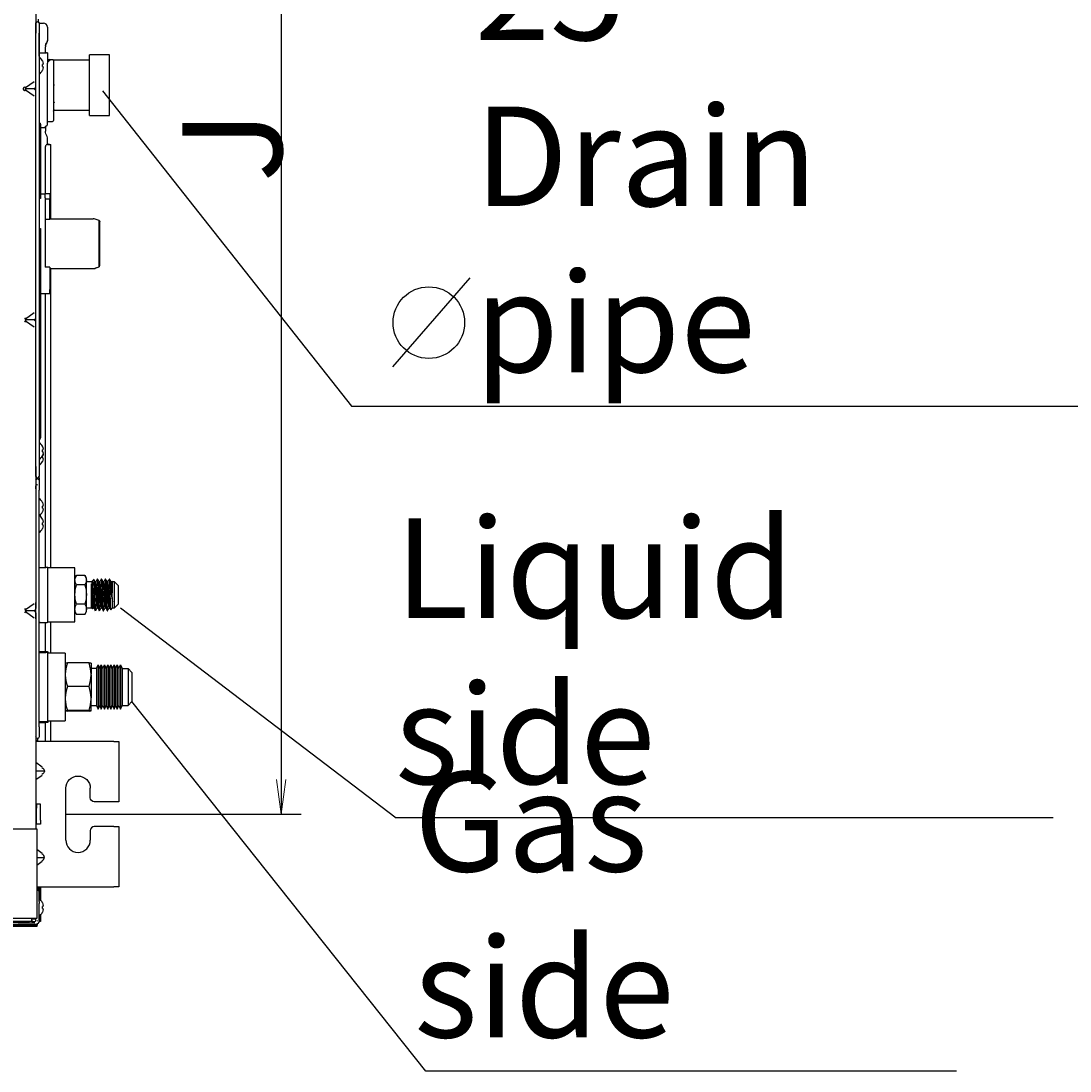
# Model space of a CAD drawing. Extents: x 7 to 403, y 181 to 474.
# Drawn here: x 219 to 252, y 306 to 339 of the extents above; entities that cross this region are included whole.
import ezdxf

# ---------------------------------------------------------------- set-up
doc = ezdxf.new("R2010")
doc.units = 0
doc.header["$MEASUREMENT"] = 0
doc.layers.get('0').update_dxf_attribs({"lineweight": 0})
doc.layers.add('1', color=7, linetype='Continuous', lineweight=0)
doc.layers.add('DIM', color=7, linetype='Continuous', lineweight=0)

msp = doc.modelspace()

# ---------------------------------------------------------------- hatches: boundary and pattern name
at = {"layer": '1', "true_color": 0x000000, "transparency": 33554687}
h = msp.add_hatch(color=18, dxfattribs=at)
h.dxf.hatch_style = 2
h.paths.add_polyline_path([(227.32, 314.055), (227.178, 315.136), (227.32, 314.055), (227.463, 315.136)])

# ---------------------------------------------------------------- linework, layer by layer
at = {"color": 18, "lineweight": 25, "true_color": 0x000000}
msp.add_line((233.178, 330.692), (230.772, 327.93), dxfattribs=at)
msp.add_circle((231.902, 329.302), 1.111, dxfattribs=at)
at = {"layer": '1', "color": 18, "lineweight": 25, "true_color": 0x000000}
for p, q in [((227.32, 353.596), (227.32, 314.055)), ((219.708, 339.022), (219.708, 338.284)), ((219.708, 338.284), (219.708, 338.593)), ((219.782, 338.713), (219.782, 338.635)), ((219.807, 338.593), (219.943, 338.593)), ((219.807, 338.593), (219.807, 338.284)), ((220.066, 338.472), (220.066, 338.469)), ((220.066, 338.469), (220.066, 338.058)), ((219.708, 324.839), (219.708, 338.284)), ((219.807, 338.284), (219.807, 324.839)), ((219.807, 337.567), (219.807, 338.284)), ((220.004, 337.894), (220.004, 337.858)), ((220.004, 337.673), (220.004, 337.858)), ((219.909, 337.42), (219.909, 337.423)), ((220.033, 337.673), (220.033, 337.673)), ((220.035, 337.673), (220.034, 337.673)), ((220.066, 337.667), (220.066, 337.35)), ((220.066, 337.464), (220.105, 337.464)), ((220.105, 337.459), (220.105, 337.464)), ((220.226, 337.464), (220.223, 337.463)), ((221.37, 337.442), (220.267, 337.446)), ((221.988, 337.611), (221.37, 337.611)), ((221.37, 335.726), (221.37, 337.611)), ((221.988, 335.726), (221.988, 337.611)), ((219.936, 337.307), (219.909, 337.307)), ((219.909, 337.245), (219.909, 337.307)), ((219.909, 337.245), (219.936, 337.245)), ((219.909, 337.132), (219.909, 337.129)), ((220.066, 335.441), (220.066, 337.35)), ((220.252, 337.321), (220.252, 335.574)), ((219.654, 336.77), (219.387, 336.581)), ((219.36, 336.619), (219.4, 336.562)), ((219.4, 336.545), (219.36, 336.488)), ((219.683, 336.553), (219.379, 336.553)), ((219.387, 336.526), (219.654, 336.336)), ((220.252, 335.866), (220.252, 335.868)), ((220.281, 335.891), (221.37, 335.895)), ((220.282, 335.892), (220.282, 335.891)), ((221.37, 335.726), (221.988, 335.726)), ((219.856, 335.453), (219.856, 335.144)), ((220.004, 335.34), (219.856, 335.34)), ((219.856, 335.144), (219.856, 333.153)), ((219.856, 333.297), (219.856, 335.144)), ((220.004, 335.378), (220.004, 335.367)), ((220.004, 335.367), (220.004, 335.237)), ((220.004, 335.201), (220.004, 335.237)), ((220.004, 335.201), (220.004, 335.198)), ((220.066, 335.04), (220.066, 335.037)), ((220.066, 334.89), (220.066, 335.037)), ((220.066, 334.89), (220.066, 334.889)), ((220.066, 334.828), (220.128, 334.828)), ((220.128, 334.828), (220.177, 334.828)), ((220.177, 332.525), (220.177, 334.828)), ((220.004, 333.297), (220.004, 334.767)), ((219.856, 333.297), (219.992, 333.297)), ((220.146, 333.297), (219.992, 333.297)), ((220.146, 333.297), (220.146, 333.13)), ((219.856, 333.153), (219.807, 333.153)), ((219.807, 333.122), (219.807, 333.053)), ((219.992, 333.173), (219.992, 331.023)), ((220.146, 333.13), (219.992, 333.13)), ((219.807, 332.226), (219.856, 332.226)), ((219.856, 332.226), (219.856, 329.079)), ((219.992, 332.512), (220.146, 332.512)), ((220.146, 332.525), (221.486, 332.525)), ((221.671, 332.469), (221.549, 332.513)), ((220.146, 331.023), (219.992, 331.023)), ((220.146, 331.023), (220.146, 330.331)), ((220.146, 330.98), (221.486, 330.98)), ((220.177, 321.693), (220.177, 330.98)), ((221.549, 330.991), (221.671, 331.035)), ((219.856, 330.208), (220.146, 330.208)), ((220.004, 321.712), (220.004, 330.208)), ((219.654, 329.603), (219.387, 329.414)), ((219.36, 329.452), (219.4, 329.395)), ((219.4, 329.378), (219.36, 329.321)), ((219.683, 329.386), (219.379, 329.386)), ((219.387, 329.359), (219.654, 329.169)), ((219.856, 329.079), (219.807, 329.079)), ((219.807, 329.048), (219.807, 328.955)), ((219.856, 329.079), (219.856, 327.369)), ((219.807, 328.275), (219.807, 328.183)), ((219.807, 328.152), (219.856, 328.152)), ((219.856, 328.152), (219.856, 326.037)), ((219.856, 326.037), (219.856, 325.728)), ((219.909, 325.465), (219.909, 325.468)), ((219.936, 325.352), (219.909, 325.352)), ((219.909, 325.29), (219.909, 325.352)), ((219.909, 325.29), (219.936, 325.29)), ((219.909, 325.177), (219.909, 325.174)), ((219.936, 325.174), (219.909, 325.174)), ((219.909, 325.113), (219.909, 325.174)), ((219.909, 325.113), (219.936, 325.113)), ((219.708, 324.839), (219.708, 320.621)), ((219.708, 324.53), (219.708, 324.839)), ((219.807, 324.839), (219.807, 324.53)), ((219.909, 325), (219.909, 324.996)), ((219.711, 324.449), (219.709, 324.451)), ((219.717, 324.443), (219.711, 324.449)), ((219.807, 324.415), (219.807, 324.106)), ((219.807, 316.761), (219.807, 324.106)), ((219.909, 323.722), (219.909, 323.726)), ((219.936, 323.609), (219.909, 323.609)), ((219.909, 323.548), (219.909, 323.609)), ((219.909, 323.548), (219.936, 323.548)), ((219.909, 323.435), (219.909, 323.431)), ((219.909, 323.204), (219.909, 323.207)), ((219.936, 323.091), (219.909, 323.091)), ((219.909, 323.029), (219.909, 323.091)), ((219.909, 323.029), (219.936, 323.029)), ((219.909, 322.916), (219.909, 322.913)), ((219.807, 321.711), (220.017, 321.711)), ((220.079, 320.008), (220.079, 321.709)), ((220.913, 321.693), (220.079, 321.693)), ((220.913, 320.025), (220.913, 321.693)), ((220.966, 321.464), (220.913, 321.371)), ((221.23, 321.464), (220.966, 321.464)), ((221.283, 321.371), (221.23, 321.464)), ((221.23, 321.17), (220.966, 321.17)), ((221.283, 320.346), (221.283, 321.371)), ((221.441, 321.26), (221.283, 321.26)), ((221.438, 320.457), (221.438, 321.197)), ((221.502, 321.337), (221.446, 321.27)), ((221.512, 321.24), (221.512, 321.118)), ((221.564, 321.26), (221.551, 321.26)), ((221.622, 321.349), (221.616, 321.349)), ((221.688, 321.26), (221.675, 321.26)), ((221.746, 321.349), (221.739, 321.349)), ((221.812, 321.26), (221.798, 321.26)), ((221.87, 321.349), (221.863, 321.349)), ((221.935, 321.26), (221.922, 321.26)), ((221.985, 321.349), (221.985, 321.348)), ((221.993, 321.349), (221.986, 321.349)), ((222.012, 321.14), (222.012, 320.994)), ((222.059, 321.26), (222.045, 321.26)), ((222.086, 321.26), (222.072, 321.277)), ((222.148, 321.26), (222.086, 321.26)), ((222.086, 320.921), (222.086, 321.26)), ((222.272, 321.137), (222.148, 321.26)), ((222.148, 320.457), (222.148, 321.26)), ((222.272, 320.581), (222.272, 321.137)), ((219.654, 320.583), (219.387, 320.394)), ((219.708, 320.111), (219.708, 320.621)), ((219.708, 320.621), (219.708, 320.432)), ((221.23, 320.565), (220.966, 320.565)), ((222.086, 320.457), (222.086, 320.642)), ((222.148, 320.457), (222.272, 320.581)), ((219.36, 320.432), (219.4, 320.375)), ((219.4, 320.357), (219.36, 320.301)), ((219.683, 320.366), (219.379, 320.366)), ((219.387, 320.338), (219.654, 320.149)), ((219.708, 320.301), (219.708, 320.111)), ((220.913, 320.346), (220.966, 320.253)), ((221.23, 320.253), (220.966, 320.253)), ((221.23, 320.253), (221.283, 320.346)), ((221.283, 320.457), (221.438, 320.457)), ((221.438, 320.457), (221.466, 320.424)), ((221.488, 320.457), (221.502, 320.457)), ((221.554, 320.368), (221.561, 320.368)), ((221.612, 320.457), (221.625, 320.457)), ((221.678, 320.368), (221.684, 320.368)), ((221.736, 320.457), (221.749, 320.457)), ((221.801, 320.368), (221.808, 320.368)), ((221.859, 320.457), (221.872, 320.457)), ((221.925, 320.368), (221.931, 320.368)), ((221.983, 320.457), (221.996, 320.457)), ((222.036, 320.397), (222.086, 320.457)), ((222.086, 320.457), (222.148, 320.457)), ((219.708, 320.111), (219.708, 313.601)), ((219.807, 320.004), (220.017, 320.004)), ((219.889, 320.006), (220.017, 320.006)), ((220.004, 319.098), (220.004, 320.004)), ((220.079, 320.025), (220.913, 320.025)), ((220.177, 319.052), (220.177, 320.025)), ((219.807, 319.098), (220.017, 319.098)), ((219.807, 319.07), (220.017, 319.07)), ((220.079, 319.094), (220.079, 319.068)), ((220.079, 316.934), (220.079, 319.068)), ((220.621, 319.052), (220.079, 319.052)), ((220.621, 319.052), (220.621, 316.951)), ((220.621, 318.743), (220.621, 318.743)), ((221.358, 318.75), (220.687, 318.75)), ((221.424, 318.743), (221.424, 318.743)), ((221.424, 318.743), (221.424, 318.402)), ((221.591, 318.572), (221.424, 318.572)), ((221.591, 318.573), (221.64, 318.688)), ((221.591, 318.573), (221.591, 318.573)), ((221.591, 318.572), (221.591, 317.429)), ((221.64, 318.688), (221.689, 318.573)), ((221.64, 318.688), (221.64, 318.688)), ((221.64, 318.687), (221.64, 317.315)), ((221.689, 318.573), (221.739, 318.688)), ((221.689, 318.573), (221.689, 318.573)), ((221.689, 318.572), (221.689, 317.429)), ((221.739, 318.688), (221.788, 318.573)), ((221.739, 318.688), (221.739, 318.688)), ((221.739, 318.687), (221.739, 317.315)), ((221.788, 318.573), (221.838, 318.688)), ((221.788, 318.573), (221.788, 318.573)), ((221.788, 318.572), (221.788, 317.429)), ((221.838, 318.688), (221.887, 318.573)), ((221.838, 318.688), (221.838, 318.688)), ((221.838, 318.687), (221.838, 317.315)), ((221.887, 318.573), (221.936, 318.688)), ((221.887, 318.573), (221.887, 318.573)), ((221.887, 318.572), (221.887, 317.429)), ((221.936, 318.688), (221.986, 318.573)), ((221.936, 318.688), (221.936, 318.688)), ((221.936, 318.687), (221.936, 317.315)), ((221.986, 318.573), (222.035, 318.688)), ((221.986, 318.573), (221.986, 318.573)), ((221.986, 318.572), (221.986, 317.429)), ((222.035, 318.688), (222.085, 318.573)), ((222.035, 318.688), (222.035, 318.688)), ((222.035, 318.687), (222.035, 317.315)), ((222.085, 318.573), (222.134, 318.688)), ((222.085, 318.573), (222.085, 318.573)), ((222.085, 318.572), (222.085, 317.429)), ((222.134, 318.688), (222.184, 318.573)), ((222.134, 318.688), (222.134, 318.688)), ((222.134, 318.687), (222.134, 317.315)), ((222.184, 318.573), (222.233, 318.688)), ((222.184, 318.573), (222.184, 318.573)), ((222.184, 318.572), (222.184, 317.429)), ((222.233, 318.688), (222.282, 318.573)), ((222.233, 318.688), (222.233, 318.688)), ((222.233, 318.687), (222.233, 317.315)), ((222.282, 318.573), (222.332, 318.688)), ((222.282, 318.573), (222.282, 318.573)), ((222.282, 318.572), (222.282, 317.429)), ((222.332, 318.688), (222.381, 318.573)), ((222.332, 318.688), (222.332, 318.688)), ((222.332, 318.687), (222.332, 317.315)), ((222.381, 318.573), (222.567, 318.573)), ((222.381, 318.573), (222.381, 318.573)), ((222.381, 318.572), (222.381, 317.429)), ((222.567, 318.573), (222.69, 318.449)), ((222.567, 318.573), (222.567, 318.573)), ((222.567, 318.572), (222.567, 317.429)), ((221.424, 318.364), (221.424, 318.402)), ((221.424, 318.364), (221.424, 317.662)), ((222.69, 318.449), (222.69, 318.449)), ((222.69, 318.449), (222.69, 317.553)), ((221.358, 318.016), (220.687, 318.016)), ((221.424, 317.622), (221.424, 317.662)), ((221.424, 317.26), (221.424, 317.622)), ((222.567, 317.43), (222.69, 317.553)), ((222.567, 317.429), (222.69, 317.553)), ((220.621, 317.26), (220.621, 317.26)), ((221.358, 317.267), (220.687, 317.267)), ((221.358, 317.252), (220.687, 317.252)), ((221.424, 317.43), (221.591, 317.43)), ((221.424, 317.429), (221.591, 317.429)), ((221.424, 317.26), (221.424, 317.26)), ((221.591, 317.43), (221.64, 317.315)), ((221.64, 317.315), (221.689, 317.43)), ((221.689, 317.43), (221.739, 317.315)), ((221.739, 317.315), (221.788, 317.43)), ((221.788, 317.43), (221.838, 317.315)), ((221.838, 317.315), (221.887, 317.43)), ((221.887, 317.43), (221.936, 317.315)), ((221.936, 317.315), (221.986, 317.43)), ((221.986, 317.43), (222.035, 317.315)), ((222.035, 317.315), (222.085, 317.43)), ((222.035, 317.315), (222.085, 317.429)), ((222.085, 317.43), (222.134, 317.315)), ((222.085, 317.429), (222.134, 317.315)), ((222.134, 317.315), (222.184, 317.43)), ((222.184, 317.43), (222.233, 317.315)), ((222.233, 317.315), (222.282, 317.43)), ((222.282, 317.43), (222.332, 317.315)), ((222.332, 317.315), (222.381, 317.43)), ((222.332, 317.315), (222.381, 317.429)), ((222.381, 317.43), (222.567, 317.43)), ((222.381, 317.429), (222.567, 317.429)), ((219.807, 316.932), (220.017, 316.932)), ((220.079, 316.951), (220.621, 316.951)), ((220.079, 316.934), (220.079, 316.902)), ((220.177, 316.31), (220.177, 316.951)), ((219.807, 316.899), (220.017, 316.899)), ((219.807, 316.761), (219.807, 316.452)), ((220.004, 316.31), (220.004, 316.899)), ((219.757, 316.341), (219.708, 316.341)), ((222.129, 316.31), (219.708, 316.31)), ((219.757, 316.403), (219.757, 316.341)), ((219.757, 316.31), (219.757, 316.341)), ((222.129, 316.31), (222.284, 316.31)), ((222.284, 316.31), (222.284, 314.441)), ((219.905, 315.516), (219.708, 315.655)), ((219.971, 315.392), (219.708, 315.392)), ((219.708, 315.13), (219.905, 315.269)), ((220.637, 313.252), (220.637, 314.858)), ((221.397, 314.565), (221.397, 314.858)), ((219.732, 314.364), (219.708, 314.364)), ((219.855, 314.364), (219.732, 314.364)), ((219.732, 314.364), (219.732, 314.24)), ((219.855, 314.24), (219.855, 314.364)), ((222.129, 314.441), (221.521, 314.441)), ((222.284, 314.441), (222.129, 314.441)), ((219.732, 313.87), (219.732, 314.24)), ((219.855, 313.87), (219.855, 314.24)), ((220.637, 314.055), (227.938, 314.055)), ((219.732, 313.746), (219.708, 313.746)), ((219.732, 313.746), (219.732, 313.87)), ((219.855, 313.746), (219.732, 313.746)), ((219.855, 313.87), (219.855, 313.746)), ((222.129, 313.669), (221.521, 313.669)), ((222.129, 313.669), (222.284, 313.669)), ((222.284, 313.669), (222.284, 311.8)), ((158.104, 313.601), (219.628, 313.601)), ((219.628, 313.601), (219.739, 313.601)), ((219.739, 313.601), (219.739, 310.821)), ((221.397, 313.545), (221.397, 313.252)), ((219.905, 312.841), (219.739, 312.958)), ((219.739, 312.717), (219.971, 312.717)), ((219.739, 312.476), (219.905, 312.594)), ((219.739, 311.8), (222.129, 311.8)), ((219.739, 311.769), (219.757, 311.769)), ((219.757, 311.8), (219.757, 311.769)), ((219.757, 311.769), (219.757, 311.707)), ((219.788, 311.738), (219.788, 311.8)), ((219.788, 311.738), (219.788, 311.696)), ((219.825, 311.8), (219.825, 311.417)), ((219.856, 311.8), (219.856, 311.387)), ((222.284, 311.8), (222.129, 311.8)), ((219.807, 311.349), (219.807, 311.658)), ((219.807, 310.759), (219.807, 311.287)), ((219.909, 311.304), (219.909, 311.308)), ((219.936, 311.191), (219.909, 311.191)), ((219.909, 311.13), (219.909, 311.191)), ((219.909, 311.13), (219.936, 311.13)), ((219.628, 310.821), (211.182, 310.821)), ((219.578, 310.728), (218.165, 310.728)), ((219.578, 310.728), (219.578, 310.808)), ((219.628, 310.808), (219.578, 310.808)), ((219.578, 310.808), (219.578, 310.728)), ((219.579, 310.728), (219.677, 310.728)), ((219.739, 310.821), (219.628, 310.821)), ((219.628, 310.808), (219.708, 310.808)), ((219.708, 310.821), (219.708, 310.808)), ((219.708, 310.759), (219.708, 310.807)), ((219.754, 310.736), (219.754, 310.759)), ((219.825, 310.728), (219.803, 310.728)), ((219.825, 310.904), (219.825, 310.852)), ((219.825, 310.852), (219.825, 310.728)), ((219.856, 310.728), (219.825, 310.728)), ((219.856, 310.934), (219.856, 310.852)), ((219.856, 310.852), (219.856, 310.728)), ((219.909, 311.017), (219.909, 311.013)), ((219.677, 310.629), (211.367, 310.629)), ((213.379, 310.611), (219.621, 310.611)), ((213.379, 310.58), (219.621, 310.58)), ((219.621, 310.611), (219.745, 310.611)), ((219.621, 310.58), (219.745, 310.58)), ((219.745, 310.648), (219.745, 310.611)), ((219.745, 310.58), (219.745, 310.611))]:
    msp.add_line(p, q, dxfattribs=at)
for points in [[(220.223, 337.464), (220.229, 337.464), (220.235, 337.462), (220.241, 337.459), (220.245, 337.455)], [(219.936, 337.307), (219.937, 337.309), (219.938, 337.314), (219.938, 337.321), (219.937, 337.33), (219.936, 337.338)], [(219.936, 337.214), (219.937, 337.224), (219.938, 337.233), (219.938, 337.24), (219.937, 337.244), (219.936, 337.245)], [(221.691, 332.439), (221.691, 332.439), (221.691, 332.44), (221.691, 332.44), (221.691, 332.44), (221.691, 332.44), (221.691, 332.44), (221.691, 332.44), (221.691, 332.44), (221.691, 332.44), (221.691, 332.44), (221.691, 332.441), (221.691, 332.441), (221.691, 332.442), (221.691, 332.444), (221.69, 332.448), (221.688, 332.455), (221.682, 332.463), (221.673, 332.468), (221.663, 332.471), (221.66, 332.471)], [(219.936, 325.352), (219.937, 325.353), (219.938, 325.358), (219.938, 325.366), (219.937, 325.375), (219.936, 325.383)], [(219.936, 325.259), (219.937, 325.269), (219.938, 325.278), (219.938, 325.285), (219.937, 325.289), (219.936, 325.29)], [(219.936, 325.174), (219.937, 325.176), (219.938, 325.181), (219.938, 325.188), (219.937, 325.198), (219.936, 325.205)], [(219.936, 325.082), (219.937, 325.092), (219.938, 325.101), (219.938, 325.108), (219.937, 325.112), (219.936, 325.113)], [(219.936, 323.609), (219.937, 323.611), (219.938, 323.616), (219.938, 323.624), (219.937, 323.633), (219.936, 323.64)], [(219.936, 323.517), (219.937, 323.527), (219.938, 323.536), (219.938, 323.543), (219.937, 323.547), (219.936, 323.548)], [(219.936, 323.091), (219.937, 323.093), (219.938, 323.098), (219.938, 323.105), (219.937, 323.114), (219.936, 323.122)], [(219.936, 322.998), (219.937, 323.008), (219.938, 323.017), (219.938, 323.024), (219.937, 323.028), (219.936, 323.029)], [(219.936, 311.191), (219.937, 311.193), (219.938, 311.198), (219.938, 311.205), (219.937, 311.215), (219.936, 311.222)], [(219.936, 311.099), (219.937, 311.109), (219.938, 311.118), (219.938, 311.125), (219.937, 311.129), (219.936, 311.13)]]:
    msp.add_lwpolyline(points, dxfattribs=at)
at = {"layer": '1'}
msp.add_lwpolyline([(227.32, 314.055), (227.178, 315.136), (227.32, 314.055), (227.463, 315.136)], close=True, dxfattribs=at)
at = {"layer": '1', "color": 18, "lineweight": 25, "true_color": 0x000000}
for points in [[(219.708, 338.593), (219.708, 338.62), (219.73, 338.642), (219.757, 338.642)], [(220.066, 338.469), (220.066, 338.537), (220.011, 338.593), (219.943, 338.593)], [(220.004, 337.894), (220.004, 337.924), (220.015, 337.954), (220.035, 337.976)], [(220.035, 337.976), (220.015, 337.954), (220.004, 337.924), (220.004, 337.894)], [(220.035, 337.976), (220.055, 337.999), (220.066, 338.028), (220.066, 338.058)], [(220.066, 338.058), (220.066, 338.028), (220.055, 337.999), (220.035, 337.976)], [(219.807, 337.673), (219.882, 337.673), (219.957, 337.673), (220.033, 337.673)], [(219.909, 337.423), (219.885, 337.472), (219.85, 337.515), (219.807, 337.548)], [(219.909, 337.42), (219.921, 337.394), (219.93, 337.366), (219.936, 337.338)], [(220.137, 337.442), (220.121, 337.443), (220.107, 337.431), (220.106, 337.416)], [(220.144, 337.464), (220.127, 337.464), (220.114, 337.452), (220.113, 337.436)], [(220.144, 337.464), (220.169, 337.464), (220.195, 337.464), (220.221, 337.464)], [(220.221, 337.464), (220.238, 337.464), (220.252, 337.45), (220.252, 337.433)], [(220.247, 337.449), (220.253, 337.44), (220.263, 337.434), (220.274, 337.434)], [(219.807, 337.004), (219.85, 337.037), (219.885, 337.08), (219.909, 337.129)], [(219.936, 337.214), (219.93, 337.186), (219.921, 337.158), (219.909, 337.132)], [(219.668, 336.562), (219.693, 336.574), (219.708, 336.595), (219.708, 336.619)], [(219.708, 336.488), (219.708, 336.511), (219.693, 336.533), (219.668, 336.545)], [(220.252, 336.682), (220.252, 336.682), (220.265, 336.681), (220.282, 336.681)], [(220.282, 336.128), (220.265, 336.128), (220.252, 336.119), (220.252, 336.107)], [(220.282, 335.891), (220.265, 335.891), (220.252, 335.878), (220.252, 335.861)], [(219.807, 335.502), (219.834, 335.502), (219.856, 335.48), (219.856, 335.453)], [(220.066, 335.539), (220.118, 335.539), (220.17, 335.54), (220.221, 335.541)], [(220.221, 335.541), (220.238, 335.542), (220.252, 335.555), (220.252, 335.572)], [(220.035, 335.119), (220.015, 335.142), (220.004, 335.171), (220.004, 335.201)], [(220.066, 335.037), (220.066, 335.067), (220.055, 335.096), (220.035, 335.119)], [(221.551, 332.51), (221.53, 332.52), (221.509, 332.525), (221.486, 332.525)], [(220.146, 330.208), (220.146, 330.208), (220.146, 330.263), (220.146, 330.331)], [(219.668, 329.395), (219.693, 329.407), (219.708, 329.429), (219.708, 329.452)], [(219.708, 329.321), (219.708, 329.344), (219.693, 329.366), (219.668, 329.378)], [(219.807, 325.679), (219.834, 325.679), (219.856, 325.701), (219.856, 325.728)], [(219.909, 325.468), (219.885, 325.517), (219.85, 325.56), (219.807, 325.593)], [(219.909, 325.465), (219.921, 325.439), (219.93, 325.411), (219.936, 325.383)], [(219.807, 325.049), (219.85, 325.082), (219.885, 325.125), (219.909, 325.174)], [(219.936, 325.259), (219.93, 325.231), (219.921, 325.203), (219.909, 325.177)], [(219.936, 325.082), (219.93, 325.053), (219.921, 325.026), (219.909, 325)], [(219.929, 325.232), (219.932, 325.223), (219.934, 325.214), (219.936, 325.205)], [(219.807, 324.872), (219.85, 324.904), (219.885, 324.947), (219.909, 324.996)], [(219.708, 324.53), (219.708, 324.502), (219.73, 324.48), (219.757, 324.48)], [(219.909, 323.726), (219.885, 323.775), (219.85, 323.818), (219.807, 323.85)], [(219.807, 323.307), (219.85, 323.339), (219.885, 323.382), (219.909, 323.431)], [(219.909, 323.722), (219.921, 323.696), (219.93, 323.669), (219.936, 323.64)], [(219.936, 323.517), (219.93, 323.488), (219.921, 323.461), (219.909, 323.435)], [(219.909, 323.207), (219.888, 323.25), (219.859, 323.289), (219.823, 323.319)], [(219.909, 323.204), (219.921, 323.178), (219.93, 323.15), (219.936, 323.122)], [(219.807, 322.788), (219.85, 322.821), (219.885, 322.864), (219.909, 322.913)], [(219.936, 322.998), (219.93, 322.97), (219.921, 322.942), (219.909, 322.916)], [(221.552, 321.258), (221.535, 321.288), (221.517, 321.319), (221.5, 321.349)], [(221.504, 321.34), (221.507, 321.343), (221.51, 321.307), (221.512, 321.24)], [(221.615, 321.349), (221.598, 321.319), (221.581, 321.29), (221.564, 321.26)], [(221.676, 321.258), (221.658, 321.288), (221.641, 321.319), (221.623, 321.349)], [(221.738, 321.349), (221.721, 321.319), (221.704, 321.29), (221.687, 321.26)], [(221.799, 321.258), (221.782, 321.288), (221.764, 321.319), (221.747, 321.349)], [(221.862, 321.349), (221.845, 321.319), (221.828, 321.29), (221.811, 321.26)], [(221.923, 321.258), (221.905, 321.289), (221.888, 321.319), (221.87, 321.349)], [(221.979, 321.338), (221.964, 321.312), (221.949, 321.286), (221.934, 321.26)], [(222.047, 321.258), (222.029, 321.289), (222.011, 321.319), (221.994, 321.349)], [(219.668, 320.375), (219.693, 320.387), (219.708, 320.408), (219.708, 320.432)], [(219.708, 320.301), (219.708, 320.324), (219.693, 320.346), (219.668, 320.357)], [(221.469, 320.422), (221.476, 320.433), (221.482, 320.445), (221.489, 320.457)], [(221.5, 320.459), (221.518, 320.429), (221.536, 320.399), (221.553, 320.368)], [(221.564, 320.373), (221.581, 320.401), (221.597, 320.429), (221.613, 320.457)], [(221.624, 320.459), (221.642, 320.429), (221.659, 320.399), (221.677, 320.368)], [(221.685, 320.368), (221.702, 320.398), (221.719, 320.427), (221.736, 320.457)], [(221.748, 320.459), (221.765, 320.429), (221.783, 320.399), (221.8, 320.368)], [(221.809, 320.368), (221.826, 320.398), (221.843, 320.427), (221.86, 320.457)], [(221.871, 320.459), (221.889, 320.429), (221.906, 320.399), (221.924, 320.369)], [(221.932, 320.368), (221.949, 320.398), (221.966, 320.427), (221.984, 320.457)], [(221.995, 320.459), (222.007, 320.438), (222.019, 320.417), (222.032, 320.395)], [(219.845, 320.006), (219.83, 320.007), (219.814, 320.007), (219.799, 320.009)], [(220.687, 318.75), (220.644, 318.623), (220.623, 318.51), (220.621, 318.402)], [(220.621, 318.743), (220.621, 318.745), (220.641, 318.747), (220.687, 318.75)], [(221.424, 318.402), (221.421, 318.51), (221.4, 318.623), (221.358, 318.75)], [(221.358, 318.75), (221.403, 318.747), (221.424, 318.745), (221.424, 318.743)], [(220.621, 318.364), (220.623, 318.256), (220.644, 318.143), (220.687, 318.016)], [(221.358, 318.016), (221.4, 318.143), (221.421, 318.256), (221.424, 318.364)], [(220.687, 318.016), (220.644, 317.887), (220.623, 317.771), (220.621, 317.662)], [(221.424, 317.662), (221.421, 317.771), (221.4, 317.887), (221.358, 318.016)], [(220.621, 317.622), (220.623, 317.513), (220.644, 317.397), (220.687, 317.267)], [(221.358, 317.267), (221.4, 317.397), (221.421, 317.513), (221.424, 317.622)], [(220.687, 317.267), (220.641, 317.265), (220.621, 317.262), (220.621, 317.26)], [(220.621, 317.26), (220.621, 317.258), (220.641, 317.255), (220.687, 317.252)], [(221.424, 317.26), (221.424, 317.262), (221.403, 317.265), (221.358, 317.267)], [(221.358, 317.252), (221.403, 317.255), (221.424, 317.258), (221.424, 317.26)], [(221.521, 314.441), (221.452, 314.441), (221.397, 314.496), (221.397, 314.565)], [(221.521, 313.669), (221.452, 313.669), (221.397, 313.613), (221.397, 313.545)], [(219.909, 311.308), (219.885, 311.357), (219.85, 311.4), (219.807, 311.432)], [(219.807, 311.349), (219.807, 311.328), (219.807, 311.308), (219.807, 311.287)], [(219.909, 311.304), (219.921, 311.278), (219.93, 311.251), (219.936, 311.222)], [(219.936, 311.099), (219.93, 311.07), (219.921, 311.043), (219.909, 311.017)], [(219.677, 310.728), (219.694, 310.728), (219.708, 310.742), (219.708, 310.759)], [(219.807, 310.889), (219.85, 310.921), (219.885, 310.964), (219.909, 311.013)]]:
    msp.add_open_spline(points, degree=3, dxfattribs=at)
for points, knots in [([(219.757, 338.642), (219.757, 338.642), (219.757, 338.642), (219.757, 338.642), (219.785, 338.642), (219.807, 338.62), (219.807, 338.593)], [0, 0, 0, 0, 1, 1, 1, 2, 2, 2, 2]), ([(220.066, 337.667), (220.066, 337.669), (220.064, 337.671), (220.059, 337.671), (220.055, 337.672), (220.048, 337.673), (220.04, 337.673), (220.038, 337.673), (220.037, 337.673), (220.035, 337.673)], [0, 0, 0, 0, 1, 1, 1, 2, 2, 2, 3, 3, 3, 3]), ([(220.137, 337.442), (220.136, 337.439), (220.135, 337.435), (220.132, 337.431), (220.13, 337.428), (220.126, 337.424), (220.121, 337.421), (220.115, 337.417), (220.108, 337.413), (220.1, 337.411), (220.093, 337.409), (220.084, 337.409), (220.076, 337.408)], [0, 0, 0, 0, 1, 1, 1, 2, 2, 2, 3, 3, 3, 4, 4, 4, 4]), ([(220.106, 337.416), (220.108, 337.423), (220.109, 337.428), (220.11, 337.431), (220.111, 337.434), (220.112, 337.436), (220.113, 337.436)], [0, 0, 0, 0, 1, 1, 1, 2, 2, 2, 2]), ([(220.144, 337.464), (220.143, 337.463), (220.142, 337.462), (220.141, 337.459), (220.14, 337.456), (220.139, 337.449), (220.137, 337.442)], [0, 0, 0, 0, 1, 1, 1, 2, 2, 2, 2]), ([(220.252, 337.433), (220.252, 337.433), (220.252, 337.431), (220.252, 337.426), (220.252, 337.421), (220.252, 337.413), (220.252, 337.404), (220.252, 337.394), (220.252, 337.382), (220.252, 337.368), (220.252, 337.354), (220.252, 337.338), (220.252, 337.321)], [0, 0, 0, 0, 1, 1, 1, 2, 2, 2, 3, 3, 3, 4, 4, 4, 4]), ([(220.267, 337.446), (220.267, 337.446), (220.267, 337.446), (220.267, 337.444), (220.269, 337.442), (220.271, 337.438), (220.274, 337.434)], [0, 0, 0, 0, 1, 1, 1, 2, 2, 2, 2]), ([(220.076, 337.409), (220.081, 337.41), (220.086, 337.41), (220.091, 337.411), (220.096, 337.411), (220.099, 337.413), (220.102, 337.414), (220.105, 337.415), (220.106, 337.415), (220.106, 337.416)], [0, 0, 0, 0, 1, 1, 1, 2, 2, 2, 3, 3, 3, 3]), ([(219.36, 336.488), (219.351, 336.494), (219.343, 336.501), (219.337, 336.51), (219.332, 336.517), (219.327, 336.524), (219.325, 336.532), (219.322, 336.54), (219.321, 336.549), (219.322, 336.558), (219.322, 336.565), (219.324, 336.573), (219.327, 336.58), (219.33, 336.587), (219.334, 336.593), (219.339, 336.599), (219.345, 336.607), (219.352, 336.613), (219.36, 336.619)], [0, 0, 0, 0, 1, 1, 1, 2, 2, 2, 3, 3, 3, 4, 4, 4, 5, 5, 5, 6, 6, 6, 6]), ([(219.4, 336.562), (219.395, 336.562), (219.39, 336.561), (219.384, 336.558), (219.381, 336.557), (219.378, 336.555), (219.378, 336.553), (219.378, 336.552), (219.381, 336.55), (219.384, 336.549), (219.39, 336.545), (219.395, 336.545), (219.4, 336.545)], [0, 0, 0, 0, 1, 1, 1, 2, 2, 2, 3, 3, 3, 4, 4, 4, 4]), ([(219.668, 336.545), (219.671, 336.545), (219.675, 336.545), (219.68, 336.549), (219.682, 336.55), (219.684, 336.552), (219.684, 336.553), (219.684, 336.555), (219.682, 336.557), (219.68, 336.558), (219.675, 336.561), (219.671, 336.562), (219.668, 336.562)], [0, 0, 0, 0, 1, 1, 1, 2, 2, 2, 3, 3, 3, 4, 4, 4, 4]), ([(220.004, 335.378), (220.004, 335.382), (220.007, 335.387), (220.011, 335.392), (220.016, 335.397), (220.023, 335.401), (220.031, 335.405), (220.033, 335.406), (220.034, 335.406), (220.035, 335.407)], [0, 0, 0, 0, 1, 1, 1, 2, 2, 2, 3, 3, 3, 3]), ([(220.035, 335.407), (220.044, 335.411), (220.052, 335.416), (220.057, 335.421), (220.062, 335.426), (220.065, 335.432), (220.066, 335.438), (220.066, 335.439), (220.066, 335.44), (220.066, 335.441)], [0, 0, 0, 0, 1, 1, 1, 2, 2, 2, 3, 3, 3, 3]), ([(220.066, 334.828), (220.032, 334.828), (220.004, 334.801), (220.004, 334.767), (220.004, 334.767), (220.004, 334.767), (220.004, 334.767)], [0, 0, 0, 0, 1, 1, 1, 2, 2, 2, 2]), ([(220.128, 334.828), (220.128, 334.828), (220.128, 334.828), (220.128, 334.828), (220.094, 334.828), (220.066, 334.856), (220.066, 334.89)], [0, 0, 0, 0, 1, 1, 1, 2, 2, 2, 2]), ([(219.992, 333.173), (219.992, 333.242), (219.992, 333.297), (219.992, 333.297), (219.992, 333.297), (219.992, 333.297), (219.992, 333.297)], [0, 0, 0, 0, 1, 1, 1, 2, 2, 2, 2]), ([(220.146, 332.512), (220.146, 332.512), (220.146, 332.651), (220.146, 332.821), (220.146, 332.992), (220.146, 333.13), (220.146, 333.13)], [0, 0, 0, 0, 1, 1, 1, 2, 2, 2, 2]), ([(221.691, 332.404), (221.691, 332.413), (221.691, 332.42), (221.691, 332.426), (221.691, 332.431), (221.691, 332.434), (221.691, 332.437), (221.691, 332.438), (221.691, 332.439), (221.691, 332.439), (221.691, 332.44), (221.691, 332.44), (221.691, 332.44), (221.691, 332.44), (221.691, 332.44), (221.691, 332.44), (221.691, 332.44), (221.691, 332.44), (221.691, 332.44), (221.691, 332.44), (221.691, 332.44), (221.691, 332.44), (221.691, 332.44), (221.691, 332.44), (221.691, 332.44), (221.691, 332.44), (221.691, 332.44), (221.691, 332.44), (221.691, 332.44), (221.691, 332.44), (221.691, 332.44), (221.691, 332.44), (221.691, 332.44), (221.691, 332.44), (221.691, 332.44), (221.691, 332.44), (221.691, 332.44), (221.691, 332.44), (221.691, 332.44), (221.691, 332.44), (221.691, 332.44), (221.691, 332.439), (221.691, 332.439), (221.691, 332.439), (221.691, 332.439), (221.691, 332.438), (221.691, 332.438), (221.691, 332.437), (221.691, 332.437), (221.691, 332.435), (221.69, 332.434), (221.69, 332.433), (221.69, 332.431), (221.689, 332.429), (221.688, 332.427), (221.687, 332.424), (221.685, 332.421), (221.683, 332.419), (221.68, 332.417), (221.678, 332.414), (221.675, 332.413), (221.671, 332.411), (221.668, 332.41), (221.664, 332.41), (221.663, 332.409), (221.662, 332.409), (221.66, 332.409)], [0, 0, 0, 0, 1, 1, 1, 2, 2, 2, 3, 3, 3, 4, 4, 4, 5, 5, 5, 6, 6, 6, 7, 7, 7, 8, 8, 8, 9, 9, 9, 10, 10, 10, 11, 11, 11, 12, 12, 12, 13, 13, 13, 14, 14, 14, 15, 15, 15, 16, 16, 16, 17, 17, 17, 18, 18, 18, 19, 19, 19, 20, 20, 20, 21, 21, 21, 22, 22, 22, 22]), ([(221.671, 331.035), (221.671, 331.035), (221.671, 331.356), (221.671, 331.752), (221.671, 332.148), (221.671, 332.469), (221.671, 332.469)], [0, 0, 0, 0, 1, 1, 1, 2, 2, 2, 2]), ([(221.671, 331.035), (221.671, 331.035), (221.671, 331.356), (221.671, 331.752), (221.671, 332.148), (221.671, 332.469), (221.671, 332.469), (221.671, 332.469), (221.671, 332.148), (221.671, 331.752), (221.671, 331.356), (221.671, 331.035), (221.671, 331.035)], [0, 0, 0, 0, 1, 1, 1, 2, 2, 2, 3, 3, 3, 4, 4, 4, 4]), ([(221.691, 331.064), (221.691, 331.064), (221.691, 331.372), (221.691, 331.752), (221.691, 332.132), (221.691, 332.44), (221.691, 332.44), (221.691, 332.44), (221.691, 332.44), (221.691, 332.44)], [0, 0, 0, 0, 1, 1, 1, 2, 2, 2, 3, 3, 3, 3]), ([(221.691, 331.124), (221.691, 331.139), (221.691, 331.158), (221.691, 331.179), (221.691, 331.225), (221.691, 331.282), (221.691, 331.349), (221.691, 331.415), (221.691, 331.49), (221.691, 331.569), (221.691, 331.648), (221.691, 331.731), (221.691, 331.812), (221.691, 331.894), (221.691, 331.974), (221.691, 332.048), (221.691, 332.122), (221.691, 332.189), (221.691, 332.247), (221.691, 332.266), (221.691, 332.285), (221.691, 332.302)], [0, 0, 0, 0, 1, 1, 1, 2, 2, 2, 3, 3, 3, 4, 4, 4, 5, 5, 5, 6, 6, 6, 7, 7, 7, 7]), ([(221.486, 330.983), (221.494, 330.982), (221.501, 330.981), (221.509, 330.981), (221.53, 330.982), (221.552, 330.989), (221.57, 331), (221.576, 331.004), (221.582, 331.008), (221.587, 331.012)], [0, 0, 0, 0, 1, 1, 1, 2, 2, 2, 3, 3, 3, 3]), ([(221.691, 331.072), (221.691, 331.073), (221.691, 331.077), (221.691, 331.083), (221.691, 331.087), (221.691, 331.093), (221.691, 331.099)], [0, 0, 0, 0, 1, 1, 1, 2, 2, 2, 2]), ([(219.4, 329.395), (219.395, 329.395), (219.39, 329.394), (219.384, 329.391), (219.381, 329.39), (219.378, 329.388), (219.378, 329.386), (219.378, 329.385), (219.381, 329.383), (219.384, 329.382), (219.39, 329.379), (219.395, 329.378), (219.4, 329.378)], [0, 0, 0, 0, 1, 1, 1, 2, 2, 2, 3, 3, 3, 4, 4, 4, 4]), ([(219.668, 329.378), (219.671, 329.378), (219.675, 329.379), (219.68, 329.382), (219.682, 329.383), (219.684, 329.385), (219.684, 329.386), (219.684, 329.388), (219.682, 329.39), (219.68, 329.391), (219.675, 329.394), (219.671, 329.395), (219.668, 329.395)], [0, 0, 0, 0, 1, 1, 1, 2, 2, 2, 3, 3, 3, 4, 4, 4, 4]), ([(219.708, 324.53), (219.708, 324.502), (219.73, 324.48), (219.757, 324.48), (219.785, 324.48), (219.807, 324.502), (219.807, 324.53)], [0, 0, 0, 0, 1, 1, 1, 2, 2, 2, 2]), ([(219.708, 324.415), (219.708, 324.442), (219.73, 324.464), (219.757, 324.464), (219.785, 324.464), (219.807, 324.442), (219.807, 324.415)], [0, 0, 0, 0, 1, 1, 1, 2, 2, 2, 2]), ([(219.807, 324.504), (219.807, 324.492), (219.807, 324.477), (219.807, 324.459), (219.807, 324.447), (219.807, 324.434), (219.807, 324.42)], [0, 0, 0, 0, 1, 1, 1, 2, 2, 2, 2]), ([(219.708, 324.148), (219.708, 324.172), (219.708, 324.195), (219.709, 324.219), (219.71, 324.233), (219.711, 324.247), (219.714, 324.261), (219.715, 324.265), (219.716, 324.269), (219.717, 324.272), (219.718, 324.274), (219.72, 324.276), (219.721, 324.277), (219.724, 324.278), (219.726, 324.278), (219.73, 324.277), (219.738, 324.276), (219.748, 324.277), (219.757, 324.277)], [0, 0, 0, 0, 1, 1, 1, 2, 2, 2, 3, 3, 3, 4, 4, 4, 5, 5, 5, 6, 6, 6, 6]), ([(220.079, 321.709), (220.079, 321.71), (220.077, 321.71), (220.075, 321.71), (220.073, 321.711), (220.069, 321.711), (220.065, 321.711), (220.061, 321.711), (220.055, 321.711), (220.05, 321.711), (220.044, 321.711), (220.037, 321.711), (220.03, 321.711), (220.026, 321.711), (220.021, 321.711), (220.017, 321.711)], [0, 0, 0, 0, 1, 1, 1, 2, 2, 2, 3, 3, 3, 4, 4, 4, 5, 5, 5, 5]), ([(220.966, 321.17), (220.938, 321.218), (220.919, 321.267), (220.919, 321.317), (220.919, 321.367), (220.938, 321.416), (220.966, 321.464)], [0, 0, 0, 0, 1, 1, 1, 2, 2, 2, 2]), ([(221.23, 321.464), (221.258, 321.416), (221.277, 321.367), (221.277, 321.318), (221.277, 321.268), (221.258, 321.218), (221.23, 321.17)], [0, 0, 0, 0, 1, 1, 1, 2, 2, 2, 2]), ([(220.966, 320.565), (220.938, 320.664), (220.919, 320.764), (220.919, 320.867), (220.919, 320.97), (220.938, 321.072), (220.966, 321.17)], [0, 0, 0, 0, 1, 1, 1, 2, 2, 2, 2]), ([(221.23, 321.17), (221.258, 321.072), (221.277, 320.971), (221.277, 320.868), (221.277, 320.765), (221.258, 320.664), (221.23, 320.565)], [0, 0, 0, 0, 1, 1, 1, 2, 2, 2, 2]), ([(221.512, 321.118), (221.5, 321.185), (221.489, 321.236), (221.477, 321.261), (221.465, 321.287), (221.451, 321.284), (221.438, 321.255)], [0, 0, 0, 0, 1, 1, 1, 2, 2, 2, 2]), ([(221.438, 321.197), (221.441, 321.136), (221.445, 321.028), (221.448, 320.911), (221.452, 320.794), (221.455, 320.668), (221.458, 320.577), (221.461, 320.485), (221.464, 320.428), (221.468, 320.422), (221.468, 320.421), (221.468, 320.421), (221.469, 320.422)], [0, 0, 0, 0, 1, 1, 1, 2, 2, 2, 3, 3, 3, 4, 4, 4, 4]), ([(221.488, 320.458), (221.485, 320.458), (221.481, 320.475), (221.478, 320.508), (221.472, 320.575), (221.465, 320.709), (221.458, 320.846), (221.452, 320.984), (221.445, 321.122), (221.438, 321.197)], [0, 0, 0, 0, 1, 1, 1, 2, 2, 2, 3, 3, 3, 3]), ([(221.441, 321.26), (221.446, 321.259), (221.452, 321.206), (221.458, 321.116), (221.465, 321.01), (221.472, 320.858), (221.479, 320.727), (221.485, 320.596), (221.492, 320.494), (221.499, 320.466), (221.499, 320.462), (221.5, 320.46), (221.501, 320.459)], [0, 0, 0, 0, 1, 1, 1, 2, 2, 2, 3, 3, 3, 4, 4, 4, 4]), ([(221.512, 321.24), (221.518, 321.158), (221.523, 321.035), (221.528, 320.906), (221.533, 320.777), (221.538, 320.643), (221.544, 320.544), (221.549, 320.445), (221.554, 320.38), (221.559, 320.37), (221.56, 320.369), (221.56, 320.368), (221.561, 320.368)], [0, 0, 0, 0, 1, 1, 1, 2, 2, 2, 3, 3, 3, 4, 4, 4, 4]), ([(221.612, 320.458), (221.608, 320.459), (221.604, 320.483), (221.6, 320.529), (221.594, 320.608), (221.587, 320.749), (221.58, 320.886), (221.573, 321.023), (221.566, 321.154), (221.559, 321.216), (221.557, 321.24), (221.554, 321.254), (221.552, 321.258)], [0, 0, 0, 0, 1, 1, 1, 2, 2, 2, 3, 3, 3, 4, 4, 4, 4]), ([(221.564, 321.26), (221.569, 321.259), (221.575, 321.218), (221.58, 321.145), (221.586, 321.049), (221.593, 320.898), (221.6, 320.765), (221.607, 320.631), (221.614, 320.517), (221.62, 320.476), (221.622, 320.467), (221.623, 320.462), (221.624, 320.459)], [0, 0, 0, 0, 1, 1, 1, 2, 2, 2, 3, 3, 3, 4, 4, 4, 4]), ([(221.678, 320.369), (221.675, 320.369), (221.672, 320.387), (221.669, 320.421), (221.663, 320.48), (221.658, 320.586), (221.653, 320.71), (221.647, 320.835), (221.643, 320.974), (221.637, 321.088), (221.632, 321.202), (221.627, 321.291), (221.622, 321.329), (221.619, 321.346), (221.617, 321.352), (221.614, 321.347)], [0, 0, 0, 0, 1, 1, 1, 2, 2, 2, 3, 3, 3, 4, 4, 4, 5, 5, 5, 5]), ([(221.623, 321.349), (221.628, 321.349), (221.632, 321.301), (221.637, 321.218), (221.643, 321.129), (221.648, 321.002), (221.653, 320.872), (221.658, 320.742), (221.663, 320.611), (221.669, 320.518), (221.674, 320.425), (221.679, 320.37), (221.684, 320.368), (221.685, 320.368), (221.685, 320.369), (221.686, 320.369)], [0, 0, 0, 0, 1, 1, 1, 2, 2, 2, 3, 3, 3, 4, 4, 4, 5, 5, 5, 5]), ([(221.735, 320.458), (221.731, 320.458), (221.726, 320.491), (221.722, 320.553), (221.715, 320.643), (221.709, 320.788), (221.701, 320.925), (221.694, 321.062), (221.688, 321.182), (221.681, 321.232), (221.679, 321.247), (221.677, 321.256), (221.675, 321.258)], [0, 0, 0, 0, 1, 1, 1, 2, 2, 2, 3, 3, 3, 4, 4, 4, 4]), ([(221.688, 321.259), (221.693, 321.258), (221.697, 321.228), (221.701, 321.172), (221.708, 321.085), (221.714, 320.941), (221.722, 320.804), (221.729, 320.667), (221.735, 320.543), (221.742, 320.489), (221.744, 320.473), (221.746, 320.463), (221.748, 320.459)], [0, 0, 0, 0, 1, 1, 1, 2, 2, 2, 3, 3, 3, 4, 4, 4, 4]), ([(221.801, 320.369), (221.799, 320.369), (221.796, 320.382), (221.793, 320.407), (221.788, 320.458), (221.783, 320.558), (221.778, 320.679), (221.773, 320.799), (221.767, 320.939), (221.762, 321.058), (221.757, 321.176), (221.752, 321.272), (221.747, 321.318), (221.744, 321.343), (221.741, 321.353), (221.738, 321.347)], [0, 0, 0, 0, 1, 1, 1, 2, 2, 2, 3, 3, 3, 4, 4, 4, 5, 5, 5, 5]), ([(221.746, 321.349), (221.746, 321.349), (221.746, 321.349), (221.747, 321.349), (221.752, 321.346), (221.757, 321.288), (221.762, 321.193), (221.767, 321.099), (221.773, 320.969), (221.778, 320.838), (221.783, 320.707), (221.788, 320.581), (221.793, 320.494), (221.798, 320.408), (221.804, 320.361), (221.809, 320.369), (221.809, 320.369), (221.809, 320.369), (221.809, 320.369)], [0, 0, 0, 0, 1, 1, 1, 2, 2, 2, 3, 3, 3, 4, 4, 4, 5, 5, 5, 6, 6, 6, 6]), ([(221.859, 320.458), (221.854, 320.459), (221.849, 320.503), (221.843, 320.58), (221.837, 320.679), (221.83, 320.83), (221.823, 320.963), (221.816, 321.096), (221.809, 321.207), (221.803, 321.245), (221.801, 321.252), (221.8, 321.257), (221.799, 321.259)], [0, 0, 0, 0, 1, 1, 1, 2, 2, 2, 3, 3, 3, 4, 4, 4, 4]), ([(221.812, 321.26), (221.816, 321.259), (221.819, 321.238), (221.823, 321.195), (221.829, 321.119), (221.836, 320.982), (221.843, 320.843), (221.85, 320.704), (221.857, 320.573), (221.864, 320.506), (221.866, 320.48), (221.869, 320.464), (221.872, 320.46)], [0, 0, 0, 0, 1, 1, 1, 2, 2, 2, 3, 3, 3, 4, 4, 4, 4]), ([(221.925, 320.369), (221.923, 320.369), (221.92, 320.377), (221.918, 320.395), (221.913, 320.437), (221.908, 320.531), (221.903, 320.647), (221.898, 320.764), (221.892, 320.904), (221.887, 321.026), (221.882, 321.148), (221.877, 321.251), (221.871, 321.305), (221.869, 321.334), (221.866, 321.348), (221.863, 321.349)], [0, 0, 0, 0, 1, 1, 1, 2, 2, 2, 3, 3, 3, 4, 4, 4, 5, 5, 5, 5]), ([(221.87, 321.349), (221.87, 321.349), (221.871, 321.348), (221.872, 321.347), (221.876, 321.334), (221.882, 321.268), (221.887, 321.167), (221.892, 321.067), (221.898, 320.933), (221.903, 320.804), (221.908, 320.674), (221.913, 320.552), (221.918, 320.472), (221.923, 320.399), (221.928, 320.362), (221.933, 320.369)], [0, 0, 0, 0, 1, 1, 1, 2, 2, 2, 3, 3, 3, 4, 4, 4, 5, 5, 5, 5]), ([(221.983, 320.457), (221.977, 320.458), (221.971, 320.516), (221.965, 320.61), (221.958, 320.718), (221.951, 320.873), (221.944, 321.001), (221.938, 321.13), (221.931, 321.23), (221.924, 321.254), (221.924, 321.256), (221.923, 321.258), (221.922, 321.259)], [0, 0, 0, 0, 1, 1, 1, 2, 2, 2, 3, 3, 3, 4, 4, 4, 4]), ([(221.935, 321.259), (221.939, 321.259), (221.942, 321.244), (221.945, 321.215), (221.951, 321.151), (221.958, 321.02), (221.965, 320.883), (221.971, 320.745), (221.978, 320.605), (221.985, 320.527), (221.989, 320.488), (221.992, 320.466), (221.996, 320.46)], [0, 0, 0, 0, 1, 1, 1, 2, 2, 2, 3, 3, 3, 4, 4, 4, 4]), ([(222.012, 320.994), (222.007, 321.12), (222.001, 321.228), (221.996, 321.29), (221.993, 321.334), (221.989, 321.354), (221.985, 321.347)], [0, 0, 0, 0, 1, 1, 1, 2, 2, 2, 2]), ([(221.993, 321.349), (221.994, 321.349), (221.995, 321.347), (221.996, 321.342), (222.001, 321.321), (222.007, 321.247), (222.012, 321.14)], [0, 0, 0, 0, 1, 1, 1, 2, 2, 2, 2]), ([(222.012, 321.14), (222.023, 321.059), (222.035, 320.969), (222.048, 320.881), (222.061, 320.792), (222.072, 320.707), (222.086, 320.642)], [0, 0, 0, 0, 1, 1, 1, 2, 2, 2, 2]), ([(222.086, 320.642), (222.079, 320.759), (222.073, 320.913), (222.066, 321.037), (222.059, 321.161), (222.053, 321.248), (222.046, 321.259)], [0, 0, 0, 0, 1, 1, 1, 2, 2, 2, 2]), ([(222.086, 320.921), (222.083, 321.041), (222.08, 321.15), (222.076, 321.214), (222.074, 321.254), (222.072, 321.276), (222.07, 321.279)], [0, 0, 0, 0, 1, 1, 1, 2, 2, 2, 2]), ([(221.554, 320.369), (221.551, 320.369), (221.547, 320.393), (221.544, 320.438), (221.538, 320.504), (221.533, 320.616), (221.528, 320.743), (221.522, 320.869), (221.518, 321.006), (221.512, 321.118)], [0, 0, 0, 0, 1, 1, 1, 2, 2, 2, 3, 3, 3, 3]), ([(222.033, 320.395), (222.031, 320.397), (222.03, 320.405), (222.029, 320.42), (222.026, 320.459), (222.023, 320.541), (222.021, 320.647), (222.018, 320.753), (222.015, 320.878), (222.012, 320.994)], [0, 0, 0, 0, 1, 1, 1, 2, 2, 2, 3, 3, 3, 3]), ([(220.966, 320.253), (220.938, 320.304), (220.919, 320.356), (220.919, 320.409), (220.919, 320.462), (220.938, 320.514), (220.966, 320.565)], [0, 0, 0, 0, 1, 1, 1, 2, 2, 2, 2]), ([(221.23, 320.565), (221.258, 320.514), (221.277, 320.463), (221.277, 320.409), (221.277, 320.356), (221.258, 320.304), (221.23, 320.253)], [0, 0, 0, 0, 1, 1, 1, 2, 2, 2, 2]), ([(219.4, 320.375), (219.395, 320.374), (219.39, 320.374), (219.384, 320.371), (219.381, 320.37), (219.378, 320.368), (219.378, 320.366), (219.378, 320.364), (219.381, 320.363), (219.384, 320.361), (219.39, 320.358), (219.395, 320.358), (219.4, 320.357)], [0, 0, 0, 0, 1, 1, 1, 2, 2, 2, 3, 3, 3, 4, 4, 4, 4]), ([(219.668, 320.357), (219.671, 320.358), (219.675, 320.358), (219.68, 320.361), (219.682, 320.363), (219.684, 320.364), (219.684, 320.366), (219.684, 320.368), (219.682, 320.37), (219.68, 320.371), (219.675, 320.374), (219.671, 320.374), (219.668, 320.375)], [0, 0, 0, 0, 1, 1, 1, 2, 2, 2, 3, 3, 3, 4, 4, 4, 4]), ([(219.845, 320.006), (219.85, 320.006), (219.856, 320.006), (219.862, 320.006), (219.868, 320.006), (219.875, 320.006), (219.882, 320.006), (219.884, 320.006), (219.887, 320.006), (219.889, 320.006)], [0, 0, 0, 0, 1, 1, 1, 2, 2, 2, 3, 3, 3, 3]), ([(220.017, 320.006), (220.024, 320.006), (220.031, 320.006), (220.037, 320.006), (220.044, 320.006), (220.05, 320.006), (220.055, 320.006), (220.061, 320.006), (220.065, 320.006), (220.069, 320.007), (220.073, 320.007), (220.075, 320.007), (220.077, 320.007), (220.078, 320.008), (220.079, 320.008), (220.079, 320.008)], [0, 0, 0, 0, 1, 1, 1, 2, 2, 2, 3, 3, 3, 4, 4, 4, 5, 5, 5, 5]), ([(220.017, 319.098), (220.024, 319.098), (220.031, 319.098), (220.037, 319.098), (220.044, 319.098), (220.05, 319.097), (220.055, 319.097), (220.061, 319.097), (220.065, 319.097), (220.069, 319.097), (220.073, 319.096), (220.075, 319.096), (220.077, 319.095), (220.078, 319.095), (220.079, 319.095), (220.079, 319.094)], [0, 0, 0, 0, 1, 1, 1, 2, 2, 2, 3, 3, 3, 4, 4, 4, 5, 5, 5, 5]), ([(220.079, 319.068), (220.079, 319.069), (220.077, 319.069), (220.075, 319.069), (220.073, 319.069), (220.069, 319.07), (220.065, 319.07), (220.061, 319.07), (220.055, 319.07), (220.05, 319.07), (220.044, 319.07), (220.037, 319.07), (220.03, 319.07), (220.026, 319.07), (220.021, 319.07), (220.017, 319.07)], [0, 0, 0, 0, 1, 1, 1, 2, 2, 2, 3, 3, 3, 4, 4, 4, 5, 5, 5, 5]), ([(220.017, 316.932), (220.024, 316.932), (220.031, 316.932), (220.038, 316.932), (220.044, 316.932), (220.05, 316.932), (220.056, 316.932), (220.061, 316.933), (220.066, 316.933), (220.069, 316.933), (220.073, 316.933), (220.076, 316.933), (220.077, 316.934), (220.078, 316.934), (220.079, 316.934), (220.079, 316.934)], [0, 0, 0, 0, 1, 1, 1, 2, 2, 2, 3, 3, 3, 4, 4, 4, 5, 5, 5, 5]), ([(220.079, 316.902), (220.079, 316.901), (220.077, 316.901), (220.075, 316.901), (220.073, 316.9), (220.069, 316.9), (220.065, 316.9), (220.061, 316.899), (220.055, 316.899), (220.05, 316.899), (220.044, 316.899), (220.037, 316.899), (220.03, 316.899), (220.026, 316.899), (220.021, 316.899), (220.017, 316.899)], [0, 0, 0, 0, 1, 1, 1, 2, 2, 2, 3, 3, 3, 4, 4, 4, 5, 5, 5, 5]), ([(219.807, 316.452), (219.807, 316.425), (219.785, 316.403), (219.757, 316.403), (219.73, 316.403), (219.708, 316.425), (219.708, 316.452)], [0, 0, 0, 0, 1, 1, 1, 2, 2, 2, 2]), ([(219.894, 315.502), (219.943, 315.473), (219.971, 315.433), (219.971, 315.392), (219.971, 315.352), (219.943, 315.312), (219.894, 315.283)], [0, 0, 0, 0, 1, 1, 1, 2, 2, 2, 2]), ([(220.637, 314.858), (220.637, 315.068), (220.807, 315.238), (221.017, 315.238), (221.227, 315.238), (221.397, 315.068), (221.397, 314.858)], [0, 0, 0, 0, 1, 1, 1, 2, 2, 2, 2]), ([(220.637, 313.252), (220.637, 313.042), (220.807, 312.872), (221.017, 312.872), (221.227, 312.872), (221.397, 313.042), (221.397, 313.252)], [0, 0, 0, 0, 1, 1, 1, 2, 2, 2, 2]), ([(219.894, 312.608), (219.916, 312.623), (219.937, 312.638), (219.952, 312.66), (219.964, 312.676), (219.971, 312.697), (219.971, 312.717), (219.971, 312.738), (219.964, 312.758), (219.952, 312.775), (219.937, 312.796), (219.916, 312.811), (219.894, 312.827)], [0, 0, 0, 0, 1, 1, 1, 2, 2, 2, 3, 3, 3, 4, 4, 4, 4]), ([(219.739, 311.704), (219.745, 311.706), (219.751, 311.707), (219.757, 311.707), (219.785, 311.707), (219.807, 311.685), (219.807, 311.658)], [0, 0, 0, 0, 1, 1, 1, 2, 2, 2, 2]), ([(219.677, 310.679), (219.219, 310.687), (218.762, 310.695), (218.305, 310.701), (217.845, 310.708), (217.386, 310.713), (216.927, 310.716), (216.466, 310.72), (216.006, 310.723), (215.545, 310.724), (215.082, 310.726), (214.62, 310.727), (214.157, 310.727), (213.693, 310.728), (213.229, 310.728), (212.765, 310.728), (212.299, 310.728), (211.833, 310.728), (211.367, 310.728)], [0, 0, 0, 0, 1, 1, 1, 2, 2, 2, 3, 3, 3, 4, 4, 4, 5, 5, 5, 6, 6, 6, 6]), ([(219.449, 310.719), (219.439, 310.711), (219.428, 310.702), (219.428, 310.702), (219.428, 310.702), (219.439, 310.711), (219.449, 310.719)], [0, 0, 0, 0, 1, 1, 1, 2, 2, 2, 2]), ([(219.807, 310.759), (219.807, 310.759), (219.807, 310.759), (219.807, 310.758), (219.807, 310.687), (219.749, 310.629), (219.677, 310.629)], [0, 0, 0, 0, 1, 1, 1, 2, 2, 2, 2])]:
    msp.add_open_spline(points, degree=3, knots=knots, dxfattribs=at)
at = {"layer": 'DIM', "color": 18, "lineweight": 25, "true_color": 0x000000}
for p, q in [((221.779, 336.494), (229.5, 326.711)), ((229.5, 326.711), (261.49, 326.711)), ((222.332, 320.457), (230.888, 313.943)), ((231.809, 306.089), (222.69, 317.553)), ((251.279, 313.943), (230.888, 313.943)), ((248.277, 306.089), (231.809, 306.089))]:
    msp.add_line(p, q, dxfattribs=at)

# ---------------------------------------------------------------- texts
at = {"layer": '1', "insert": (227.345, 333.648), "char_height": 0.2, "attachment_point": 7, "rotation": 90}
msp.add_mtext('\\C18;\\c0;\\FMyriad Pro|b0|i0|c1;\\H3.089096;\\W1.000000;J', dxfattribs=at)
at = {"layer": 'DIM', "char_height": 0.2, "attachment_point": 7}
for s, insert in [('\\C18;\\c0;\\FArial|b0|i0|c1;\\H3.089139;\\W1.000000;25 Drain pipe', (233.323, 327.766)), ('\\C18;\\c0;\\FArial|b0|i0|c1;\\H3.089139;\\W1.000000;Liquid side', (230.849, 314.99)), ('\\C18;\\c0;\\FArial|b0|i0|c1;\\H3.089139;\\W1.000000;Gas side', (231.443, 307.129))]:
    msp.add_mtext(s, dxfattribs=dict(at, insert=insert))

doc.saveas('drawing.dxf')
